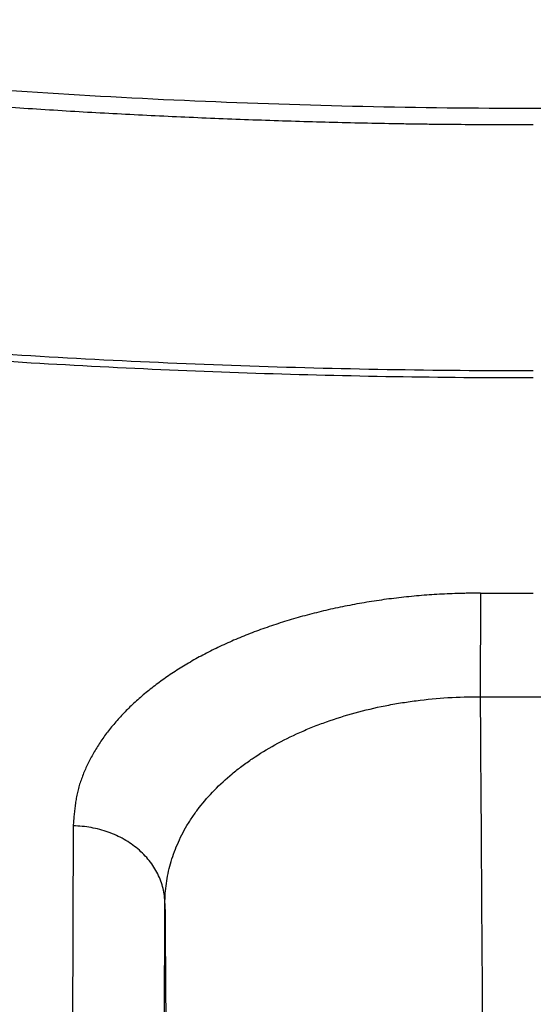
# Model space of a CAD drawing. Units: inches. Extents: x 7.1 to 14.8, y 0.2 to 18.3.
# Drawn here: x 10.8 to 10.9, y 12.2 to 12.4 of the extents above; entities that cross this region are included whole.
import ezdxf

# ---------------------------------------------------------------- set-up
doc = ezdxf.new("R2010")
doc.units = ezdxf.units.IN
doc.header["$LTSCALE"] = 1.21
doc.header["$MEASUREMENT"] = 0
doc.layers.get('0').update_dxf_attribs({"linetype": 'CONTINUOUS'})

msp = doc.modelspace()

# ---------------------------------------------------------------- linework, layer by layer
at = {"color": 9, "linetype": 'Continuous'}
for p, q in [((10.9264773445, 12.261086535), (10.9264463632, 12.2391986783)), ((10.8592072629, 12.060014107), (10.8597108814, 12.1954663237))]:
    msp.add_line(p, q, dxfattribs=at)
at = {"color": 7, "linetype": 'Continuous'}
for p, q in [((10.9264463121, 12.239192363), (10.9489383735, 12.2391923615)), ((10.8402956138, 12.2118492912), (10.8397927316, 12.0767705188))]:
    msp.add_line(p, q, dxfattribs=at)
msp.add_arc((10.9351279352, 13.6341021524), 1.3730310942, 269.6390211921, 270.1070112396, dxfattribs=at)
for points, knots in [([(10.8400685692, 12.0296031367), (10.8110529363, 12.0307375314), (10.7531306812, 12.0340152343), (10.6666230951, 12.0419611193), (10.5807731179, 12.0529129261), (10.4957907552, 12.0668440397), (10.4118821295, 12.0837206941), (10.3292512196, 12.1035019773), (10.2480987661, 12.1261399419), (10.1686219469, 12.1515797393), (10.0910138549, 12.1797597458), (10.0154630454, 12.2106117236), (9.942153083, 12.2440609989), (9.8712620995, 12.2800266346), (9.8029623775, 12.3184216545), (9.7374199479, 12.3591532327), (9.6747941746, 12.402122968), (9.6152375118, 12.4472269882), (9.5588947098, 12.4943566792), (9.505904103099999, 12.5433971588), (9.464464623200001, 12.5859449706), (9.4331420199, 12.6208241395), (9.4106665028, 12.6472716725), (9.389120456, 12.6741034616), (9.3685168237, 12.701303408), (9.3488682349, 12.7288549263), (9.3301866744, 12.756741284), (9.312483560499999, 12.7849455235), (9.2957697132, 12.8134504946), (9.2800553546, 12.842238858), (9.2653501016, 12.8712930982), (9.2516629596, 12.9005955321), (9.2390023164, 12.9301283202), (9.2273759349, 12.9598734757), (9.216790948, 12.989812876), (9.2072538548, 13.0199282737), (9.1987705152, 13.0502013071), (9.1913461457, 13.0806135122), (9.1849853126, 13.1111463331), (9.179691930399999, 13.1417811345), (9.1754692584, 13.1724992133), (9.1723198984, 13.2032818113), (9.170245792200001, 13.2341101271), (9.1692482175, 13.2649653282), (9.1693277885, 13.2958285644), (9.1704844561, 13.3266809801), (9.172717508, 13.3575037269), (9.1760255686, 13.3882779761), (9.1804065986, 13.4189849319), (9.1858578987, 13.4496058433), (9.1923761124, 13.4801220168), (9.1999572286, 13.5105148279), (9.2085965853, 13.5407657335), (9.2182888705, 13.570856284), (9.2290281293, 13.600768134), (9.2408077687, 13.6304830537), (9.2536205623, 13.6599829401), (9.2674586549, 13.6892498273), (9.282313566900001, 13.7182658982), (9.2981762022, 13.747013494), (9.3150368537, 13.7754751243), (9.332885211699999, 13.8036334784), (9.3517103635, 13.8314714293), (9.3715008217, 13.8589720685), (9.3922444485, 13.8861186233), (9.4139287849, 13.9128948107), (9.444207026499999, 13.9482317092), (9.4843731914, 13.9913874506), (9.5358958647, 14.0412068034), (9.590826846799999, 14.0891653099), (9.6490311777, 14.135146039), (9.7103673348, 14.1790382892), (9.774685961, 14.2207359654), (9.8418306313, 14.2601383553), (9.911638100700001, 14.2971502129), (9.9839387042, 14.331682047), (10.0585567513, 14.3636503211), (10.1353109406, 14.3929776663), (10.2140147882, 14.4195930838), (10.2944770789, 14.4434321076), (10.3765023205, 14.4644369866), (10.4598912194, 14.482556816), (10.5444411638, 14.4977476718), (10.6299467043, 14.5099727281), (10.7162000975, 14.5192023339), (10.802991649, 14.5254141151), (10.8901108282, 14.5285929839), (10.9773445276, 14.5287313006), (11.0354784446, 14.5267947591), (11.0645089925, 14.525318832)], [0, 0, 0, 0, 0.0181267918, 0.0362069653, 0.0542188847, 0.072141342, 0.0899536867, 0.1076359649, 0.1251690605, 0.1425348362, 0.1597162791, 0.1766976472, 0.1934646183, 0.2100044424, 0.2263060947, 0.2423604309, 0.2581603418, 0.2737009067, 0.2889795438, 0.3039961514, 0.3187532408, 0.326036663, 0.3332574063, 0.3404165671, 0.3475154224, 0.3545554308, 0.3615382323, 0.3684656491, 0.3753396833, 0.3821625159000001, 0.3889365032, 0.395664173, 0.4023482195, 0.4089914972, 0.4155970136, 0.4221679208, 0.4287075057, 0.4352191794, 0.4417064655, 0.4481729871, 0.4546224529, 0.461058643, 0.4674853933, 0.4739065793, 0.4803261006, 0.4867478636, 0.4931757652000001, 0.4996136763, 0.5060654254, 0.5125347829, 0.519025446, 0.5255410239, 0.5320850242, 0.5386608404, 0.5452717404, 0.5519208552, 0.5586111703, 0.565345517, 0.5721265653000001, 0.5789568179, 0.5858386054, 0.5927740825, 0.599765225, 0.6068138281000001, 0.6139215051, 0.6210896875999999, 0.6283196258, 0.6429675555, 0.6578731104, 0.6730399512, 0.6884690745000001, 0.7041589384, 0.7201056008, 0.7363028666, 0.7527424398999999, 0.7694140782, 0.7863057477, 0.8034037776999999, 0.8206930127, 0.8381569631999999, 0.8557779533, 0.8735372666, 0.8914152889, 0.9093916494, 0.9274453601, 0.9455549528, 0.9636986159, 0.9818543294, 1, 1, 1, 1]), ([(10.9376923427, 12.3081186074), (10.9170453845, 12.3081186074), (10.8757727175, 12.3088345815), (10.8140030802, 12.3120545304), (10.7525301069, 12.3174125242), (10.6915026019, 12.3248957022), (10.6310670501, 12.3344861065), (10.5713688407, 12.3461607254), (10.5125514971, 12.3598915499), (10.4547564431, 12.3756456457), (10.3981226342, 12.3933852354), (10.342786233, 12.4130677936), (10.2888802822, 12.4346461531), (10.2365343884, 12.458068621), (10.1858744156, 12.4832791109), (10.1370221953, 12.5102172758), (10.0900952213, 12.5388186786), (10.0452064597, 12.5690148701), (10.002463794, 12.6007338391), (9.9619708638, 12.6338991394), (9.9300437699, 12.6628022203), (9.9057383735, 12.6865746318), (9.8824674189, 12.7105533794), (9.854934501499999, 12.7412688333), (9.8293467343, 12.773177215), (9.8102389702, 12.7992122684), (9.796646327000001, 12.8189000345), (9.7837410402, 12.8388179492), (9.771530783400001, 12.8589541862), (9.7600229789, 12.879296585), (9.7492245844, 12.8998329107), (9.7391421432, 12.9205507939), (9.7297817658, 12.9414377559), (9.7211491296, 12.9624812106), (9.7132494736, 12.9836684737), (9.7060875956, 13.0049867695), (9.699667847899999, 13.0264232385), (9.693994134299999, 13.0479649453), (9.6890699073, 13.0695988865), (9.6848981648, 13.0913119986), (9.681481448200001, 13.1130911665), (9.6788218393, 13.1349232313), (9.6769209594, 13.1567949997), (9.6757799675, 13.1786932516), (9.6753995596, 13.2006047498), (9.6757799675, 13.222516248), (9.6769209594, 13.2444145), (9.6788218393, 13.2662862683), (9.681481448200001, 13.2881183332), (9.6848981648, 13.309897501), (9.6890699073, 13.3316106131), (9.693994134299999, 13.3532445543), (9.699667847899999, 13.3747862612), (9.7060875956, 13.3962227302), (9.7132494736, 13.4175410259), (9.7211491296, 13.438728289), (9.7297817658, 13.4597717438), (9.7391421432, 13.4806587057), (9.7492245844, 13.501376589), (9.7600229789, 13.5219129147), (9.771530783400001, 13.5422553135), (9.7837410402, 13.5623915505), (9.796646327000001, 13.5823094652), (9.8102389702, 13.6019972312), (9.8293467343, 13.6280322847), (9.854934501499999, 13.6599406664), (9.8824674189, 13.6906561202), (9.9057383735, 13.7146348678), (9.9300437699, 13.7384072793), (9.9619708638, 13.7673103603), (10.002463794, 13.8004756605), (10.0452064597, 13.8321946296), (10.0900952213, 13.862390821), (10.1370221953, 13.8909922238), (10.1858744156, 13.9179303887), (10.2365343884, 13.9431408786), (10.2888802822, 13.9665633465), (10.342786233, 13.9881417061), (10.3981226342, 14.0078242643), (10.4547564431, 14.0255638539), (10.5125514971, 14.0413179497), (10.5713688407, 14.0550487742), (10.6310670501, 14.0667233932), (10.6915026019, 14.0763137974), (10.7525301069, 14.0837969754), (10.8140030802, 14.0891549692), (10.8757727175, 14.0923749181), (10.9170453845, 14.0930908922), (10.9376923427, 14.0930908922)], [0, 0, 0, 0, 0.0181684282, 0.0363149947, 0.054417962, 0.0724558628, 0.09040762599999999, 0.1082527117, 0.1259712468, 0.1435441622, 0.1609533317, 0.1781817134, 0.195213493, 0.2120342301, 0.2286310063, 0.2449925753, 0.2611095148, 0.276974378, 0.292581845, 0.30792887, 0.3230148229, 0.3304610151, 0.3378428802, 0.3524151043, 0.3667400963, 0.3738136719, 0.3808294947, 0.3877892835, 0.3946949355, 0.4015485246, 0.4083522993, 0.4151086792, 0.4218202503, 0.4284897598, 0.4351201096, 0.4417143483, 0.4482756623, 0.4548073664, 0.4613128924, 0.4677957768, 0.4742596483, 0.4807082137, 0.4871452432, 0.4935745551, 0.5, 0.5064254449, 0.5128547568, 0.5192917863000001, 0.5257403517, 0.5322042232, 0.5386871075999999, 0.5451926336, 0.5517243377000001, 0.5582856517, 0.5648798904, 0.5715102402000001, 0.5781797497, 0.5848913208, 0.5916477007000001, 0.5984514754, 0.6053050645, 0.6122107165, 0.6191705053000001, 0.6261863281000001, 0.6332599037, 0.6475848957, 0.6621571197999999, 0.6695389849, 0.6769851771, 0.69207113, 0.707418155, 0.723025622, 0.7388904852, 0.7550074247, 0.7713689937, 0.7879657699, 0.804786507, 0.8218182866, 0.8390466683, 0.8564558378, 0.8740287532, 0.8917472882999999, 0.909592374, 0.9275441372, 0.945582038, 0.9636850053, 0.9818315718, 1, 1, 1, 1]), ([(10.9376923427, 12.3601716645), (10.9328931361, 12.3601716645), (10.9256943586, 12.3601963196), (10.917296303, 12.3602786396), (10.9124978298, 12.3603424489), (10.907699868, 12.3604179929), (10.9017031737, 12.3605342174), (10.8945084108, 12.3607070333), (10.8873152978, 12.3609118171), (10.8777277574, 12.3612252756), (10.868143811, 12.3615993702), (10.8585643346, 12.3620357786), (10.8489908224, 12.3625140363), (10.8370323714, 12.3631901751), (10.8226957437, 12.3641259729), (10.808376409, 12.365185862), (10.7940765573, 12.3663699972), (10.7797983196, 12.3676781654), (10.7608013112, 12.3695865215), (10.7371220066, 12.3722802042), (10.6994270324, 12.3772421142), (10.6526694475, 12.3846619835), (10.5971774718, 12.3955140471), (10.5425039394, 12.4082775036), (10.488780769, 12.422921671), (10.4361370051, 12.4394114512), (10.3846992487, 12.4577073096), (10.3345911604, 12.4777654028), (10.2859332184, 12.4995376802), (10.2388424184, 12.5229720073), (10.1934320091, 12.5480122887), (10.1498112059, 12.5745986272), (10.1080850157, 12.602667395), (10.0683537216, 12.6321516553), (10.0307136614, 12.6629803476), (10.0010359443, 12.6898471082), (9.978442949, 12.7119446724), (9.9568115151, 12.7342340352), (9.9312183886, 12.76278548), (9.90743337, 12.7924458069), (9.8896718156, 12.8166466018), (9.8770368225, 12.8349472973), (9.8650407591, 12.8534619267), (9.8536907585, 12.8721794966), (9.8429937198, 12.8910887035), (9.8329561103, 12.9101781744), (9.8235840125, 12.9294364115), (9.8148831065, 12.9488518151), (9.8068586696, 12.968412686), (9.7995155722, 12.9881072333), (9.7928582737, 13.0079235817), (9.7868908199, 13.0278497775), (9.7816168397, 13.047873797), (9.7770395422, 13.0679835525), (9.773161714, 13.0881669012), (9.7699857171, 13.1084116515), (9.767513487, 13.1287055721), (9.765746530700001, 13.1490363988), (9.7646859256, 13.1693918435), (9.7643323187, 13.1897596011), (9.7646859255, 13.2101273588), (9.7657465305, 13.2304828034), (9.7675134867, 13.2508136302), (9.769985716699999, 13.2711075508), (9.7731617135, 13.2913523012), (9.777039541599999, 13.3115356498), (9.7816168391, 13.3316454055), (9.7868908192, 13.3516694249), (9.7928582729, 13.3715956209), (9.7995155713, 13.3914119693), (9.8068586687, 13.4111065167), (9.8148831055, 13.4306673877), (9.8235840115, 13.4500827913), (9.8329561093, 13.4693410285), (9.8429937187, 13.4884304995), (9.8536907574, 13.5073397065), (9.865040758, 13.5260572766), (9.8770368213, 13.544571906), (9.8896718145, 13.5628726017), (9.9074333688, 13.5870733967), (9.9312183875, 13.6167337237), (9.9568115141, 13.6452851687), (9.978442948, 13.6675745317), (10.0010359434, 13.689672096), (10.0307136606, 13.7165388568), (10.068353721, 13.7473675493), (10.1080850153, 13.7768518098), (10.1498112056, 13.8049205777), (10.193432009, 13.8315069162), (10.2388424185, 13.8565471978), (10.2859332186, 13.8799815249), (10.3345911608, 13.9017538024), (10.3846992492, 13.9218118956), (10.4361370057, 13.940107754), (10.4887807697, 13.9565975342), (10.5425039401, 13.9712417016), (10.5971774724, 13.984005158), (10.652669448, 13.9948572217), (10.6994270329, 14.0022770909), (10.737122007, 14.0072390008), (10.7608013116, 14.0099326836), (10.7797983199, 14.0118410397), (10.7940765576, 14.0131492078), (10.8083764092, 14.014333343), (10.8226957438, 14.0153932322), (10.8370323714, 14.0163290299), (10.8489908224, 14.0170051687), (10.8585643345, 14.0174834263), (10.8681438109, 14.0179198348), (10.8777277572, 14.0182939297), (10.8873152975, 14.0186073888), (10.8945084106, 14.0188121723), (10.9017031735, 14.0189849871), (10.9076998678, 14.0191012105), (10.9124978296, 14.0191767535), (10.9172963029, 14.0192405624), (10.9256943585, 14.0193228836), (10.9328931361, 14.0193475406), (10.9376923427, 14.0193475406)], [0, 0, 0, 0, 0.0045431459, 0.0068146395, 0.0079503378, 0.009085994699999999, 0.0113571661, 0.0136281223, 0.0158988245, 0.0181692283, 0.0227089516, 0.0249781977, 0.0272469756, 0.031782947, 0.036316532, 0.0408473895, 0.0453751843, 0.04989958059999999, 0.0544202423, 0.0634489419, 0.0724587212, 0.0904103631, 0.1082553295, 0.1259737464, 0.1435465441, 0.1609555971, 0.1781838636, 0.1952155293, 0.2120361538, 0.228632819, 0.2449942786, 0.2611111101, 0.2769758671, 0.2925832297, 0.3079301519, 0.3230160038, 0.3304621462, 0.3378439620000001, 0.3524160886, 0.3667409849, 0.3738145132, 0.3808302892, 0.3877900315, 0.3946956373, 0.4015491805, 0.4083529099, 0.4151092447, 0.421820771, 0.4284902361, 0.4351205417, 0.4417147363, 0.4482760065999999, 0.4548076672, 0.4613131497, 0.4677959909, 0.4742598193999999, 0.4807083418, 0.4871453284, 0.4935745974, 0.4999999996, 0.5064254017, 0.5128546707, 0.5192916572999999, 0.5257401797, 0.5322040082, 0.5386868494, 0.5451923320000001, 0.5517239925999999, 0.5582852629, 0.5648794575, 0.5715097631, 0.5781792282, 0.5848907546000001, 0.5916470894, 0.5984508188000001, 0.6053043621, 0.6122099678, 0.6191697102, 0.6261854861999999, 0.6332590145, 0.6475839108, 0.6621560376, 0.6695378534, 0.6769839958, 0.6920698478, 0.7074167701, 0.7230241327, 0.7388888898, 0.7550057214, 0.7713671809999999, 0.7879638462, 0.8047844707999999, 0.8218161365000001, 0.8390444031000001, 0.8564534561, 0.8740262539, 0.8917446707, 0.9095896371, 0.9275412789, 0.9365510583, 0.9455797579, 0.9501004195, 0.9546248158, 0.9591526106, 0.9636834679999999, 0.9682170529999999, 0.9727530244, 0.9750218023, 0.9772910483, 0.9818307717, 0.9841011754000001, 0.9863718776, 0.9886428338, 0.9909140053000001, 0.9920496622, 0.9931853605, 0.9954568541, 1, 1, 1, 1]), ([(9.063271776799999, 13.3620748464), (9.062462033600001, 13.3511644738), (9.0612229505, 13.3293210605), (9.0605097771, 13.2965170935), (9.0609433631, 13.2637102644), (9.0625234798, 13.2309211974), (9.0652491382, 13.1981698439), (9.0691186562, 13.1654763069), (9.074129642, 13.132860603), (9.0802790016, 13.1003427098), (9.0875629363, 13.0679425359), (9.0959769501, 13.0356799124), (9.105515853, 13.0035745797), (9.116173765900001, 12.9716461754), (9.127944122899999, 12.9399142211), (9.1408196764, 12.908398111), (9.1547925048, 12.8771171002), (9.169854017999999, 12.846090294), (9.185994962999999, 12.8153366358), (9.2032054273, 12.7848748957), (9.2214748506, 12.754723659), (9.240792024800001, 12.7249013223), (9.261145125599999, 12.6954260568), (9.2825216265, 12.6663158965), (9.3049086523, 12.6375883505), (9.336220175, 12.5996571399), (9.3778535591, 12.5532940499), (9.4314003373, 12.4997112921), (9.4886205759, 12.4480680058), (9.549373191799999, 12.3984905078), (9.613509973300001, 12.3510984962), (9.6808742366, 12.3060068552), (9.7513016313, 12.2633248025), (9.8246203998, 12.2231558042), (9.9006517967, 12.1855972559), (9.9792105087, 12.1507402782), (10.0601050835, 12.1186694621), (10.1431383939, 12.0894626779), (10.2281081025, 12.0631908617), (10.3148071564, 12.0399178462), (10.403024274, 12.0197001951), (10.4925445024, 12.0025870542), (10.5831495736, 11.9886200424), (10.674619067, 11.9778331102), (10.7667285723, 11.9702525442), (10.8283712461, 11.9673506821), (10.859240476, 11.9664375578)], [0, 0, 0, 0, 0.0129925225, 0.0259761617, 0.0389588347, 0.0519484629, 0.0649529376, 0.0779800873, 0.09103764449999999, 0.1041332138, 0.1172742414, 0.1304679864, 0.1437214929, 0.157041566, 0.1704347476, 0.1839072963, 0.1974651686, 0.2111140034, 0.2248591074, 0.2387054442, 0.2526576252, 0.2667199019, 0.2808961612, 0.2951899224, 0.309604335, 0.3241421791, 0.3535947339, 0.3835653868, 0.4140633918, 0.4450925158, 0.476651282, 0.5087332445, 0.5413272822, 0.5744179059000001, 0.6079855714, 0.6420069956000001, 0.6764554697, 0.7113011723999999, 0.7465114761, 0.7820512495, 0.8178831559, 0.8539679453, 0.8902647425, 0.9267313317, 0.963324437, 1, 1, 1, 1]), ([(9.0754876184, 13.2954929342), (9.0754876188, 13.2850800741), (9.0758371841, 13.2642468088), (9.0774097837, 13.2330188392), (9.0800297872, 13.2018257783), (9.0836957036, 13.1706856979), (9.0884054467, 13.1396160507), (9.094156338, 13.108634404), (9.100945107100001, 13.0777582287), (9.1087678946, 13.0470049429), (9.1176202558, 13.0163918871), (9.1274971641, 12.9859363184), (9.1383930147, 12.9556553995), (9.150301628300001, 12.925566189), (9.1632162546, 12.8956856319), (9.177129576799999, 12.86603055), (9.1920337177, 12.836617633), (9.2079202437, 12.80746343), (9.2247801719, 12.7785843388), (9.242603969700001, 12.7499966036), (9.2613815808, 12.7217162814), (9.2811023511, 12.6937593257), (9.3017553403, 12.6661412315), (9.3306370655, 12.629641651), (9.3690445771, 12.5849459326), (9.4184690608, 12.5331380727), (9.4713090406, 12.4830493566), (9.5274443558, 12.4347928022), (9.586748720700001, 12.3884758598), (9.649088531799999, 12.3442020629), (9.71432355, 12.3020703006), (9.7823070788, 12.2621747335), (9.8528863088, 12.2246045484), (9.9259026396, 12.1894437732), (10.0011920219, 12.1567710725), (10.0785853131, 12.1266595725), (10.1579086704, 12.0991766928), (10.2389838588, 12.0743839929), (10.3216289248, 12.0523369843), (10.4056575649, 12.0330851966), (10.4765752769, 12.0194269738), (10.5338300546, 12.0099284404), (10.5770626046, 12.0035171079), (10.6204977989, 11.9978326332), (10.6568265133, 11.993705745), (10.6859690096, 11.9907699202), (10.7078712152, 11.9887504813), (10.7298057378, 11.9869150137), (10.7481061655, 11.9855393161), (10.762759897, 11.9845304695), (10.7774258855, 11.9835823716), (10.7921014443, 11.9827267233), (10.8067854791, 11.9819656009), (10.8214786978, 11.9812672378), (10.83250289, 11.9808127235), (10.8398540601, 11.9805392453)], [0, 0, 0, 0, 0.0129235449, 0.0258543562, 0.0387996715, 0.0517666716, 0.06476245280000001, 0.0777939998, 0.0908681598, 0.1039916181, 0.1171708745, 0.130412222, 0.1437217269, 0.1571052105, 0.1705682332, 0.1841160801, 0.1977537486, 0.2114859379, 0.2253170405, 0.2392511352, 0.2532919815, 0.2674430169, 0.2817073539, 0.2960877793, 0.3252038777, 0.3548098106, 0.3849163354, 0.4155292895, 0.4466497805, 0.4782744061, 0.5103954944, 0.5430013574, 0.5760765540999999, 0.6096021552, 0.6435560104, 0.6779130144, 0.7126453690000001, 0.7477228423000001, 0.7831130248, 0.8187815801999999, 0.8546924923, 0.8727278468999999, 0.8908096420999999, 0.9089330123999999, 0.9270930316, 0.9361853126, 0.9452848864, 0.9543911201, 0.9635033837, 0.9680615919, 0.9726210724, 0.9817434981000001, 0.9863063014, 0.9908700495999999, 1, 1, 1, 1]), ([(9.7762750204, 13.1849684156), (9.7762750193, 13.1765692525), (9.7766398392, 13.159760753), (9.7782807442, 13.1345776412), (9.7810138341, 13.1094417266), (9.7848364898, 13.0843774129), (9.7897450491, 13.0594082352), (9.7957348076, 13.0345578376), (9.8028000393, 13.0098496821), (9.810933992999999, 12.9853070959), (9.8201289028, 12.960953228), (9.8303760089, 12.936811037), (9.8416655553, 12.9129032634), (9.8539868069, 12.8892524115), (9.8673280683, 12.8658807328), (9.8816766838, 12.8428102007), (9.8970190587, 12.8200624947), (9.9133406762, 12.7976589849), (9.9306261005, 12.775620706), (9.948859001, 12.7539683454), (9.968022167200001, 12.7327222261), (9.9880975162, 12.7119022818), (10.0090661206, 12.6915280456), (10.0309082143, 12.6716186378), (10.0536032403, 12.6521927174), (10.077129741, 12.6332685685), (10.101465893, 12.6148637229), (10.1351295885, 12.5909208927), (10.1701635129, 12.5682174818), (10.2064342192, 12.5467776449), (10.2344594318, 12.5312188973), (10.2631456679, 12.5162756043), (10.2924663833, 12.5019615216), (10.3223938848, 12.4882901637), (10.3529000575, 12.4752743463), (10.383956204, 12.4629262945), (10.4155331161, 12.4512576079), (10.4476011174, 12.4402792384), (10.4801299721, 12.4300015175), (10.5130893848, 12.4204340238), (10.5576769476, 12.4086074264), (10.6028845283, 12.3982744171), (10.6486039591, 12.3894367553), (10.6948614823, 12.3815646967), (10.7532479358, 12.3736231454), (10.8238886927, 12.3671571059), (10.8949572024, 12.3637632935), (10.9661861123, 12.3634545558), (11.0373074088, 12.3662319313), (11.0963281687, 12.3711149336), (11.1432526381, 12.3765569156), (11.1782174906, 12.381394835), (11.2129558686, 12.3869886765), (11.2417179808, 12.3922811551), (11.2645849654, 12.3968893593), (11.2816412933, 12.4005275147), (11.2986167161, 12.4043501308), (11.3155071648, 12.4083566332), (11.3295175197, 12.4118498942), (11.3406798073, 12.4147351143), (11.3490224412, 12.4169430815), (11.3573408944, 12.4191967963), (11.3683911426, 12.4222609284), (11.3766528584, 12.4246298507), (11.3821475102, 12.426239197)], [0, 0, 0, 0, 0.0124808175, 0.024973365, 0.0374892953, 0.0500401087, 0.06263707889999999, 0.0752911839, 0.08801304050000001, 0.100812844, 0.1137003141, 0.1266846473, 0.1397744758, 0.1529778327, 0.1663021246, 0.1797541088, 0.193339879, 0.2070648546, 0.2209337761, 0.2349507044, 0.2491190253, 0.2634414563, 0.2779200572, 0.2925562447, 0.3073508051, 0.3223039142, 0.3374151546, 0.3526835356, 0.3836819546, 0.3994104016, 0.4152867231, 0.4313073863, 0.4474684172, 0.4637654233, 0.4801936147999999, 0.4967478281, 0.5134225477000001, 0.5302119279999999, 0.5471098149, 0.5641097677, 0.5812050800999999, 0.6156515235, 0.6329903365999999, 0.6503954476, 0.6853714009, 0.7205181902, 0.7557708112999999, 0.7910632568000001, 0.8263291443999999, 0.8615023415, 0.8790347962, 0.8965197193000001, 0.9139491958, 0.9313154445, 0.9399726071, 0.9486111155, 0.9572300408, 0.9658284929000001, 0.9744055281999999, 0.9786857229000001, 0.9829602577, 0.987229093, 0.9914921583, 1, 1, 1, 1]), ([(9.673934906, 13.1271201949), (9.6747974821, 13.1201754959), (9.676751073, 13.1062962157), (9.6803581647, 13.0855552369), (9.6846430687, 13.0648806556), (9.6896032623, 13.0442841223), (9.6952358789, 13.0237768604), (9.7015376649, 13.0033701091), (9.7085049958, 12.9830749971), (9.7161338803, 12.962902568), (9.7244199673, 12.9428637659), (9.7333585509, 12.9229694318), (9.7429445772, 12.9032302973), (9.753172645900001, 12.8836569843), (9.764037030399999, 12.864259984), (9.775531632, 12.8450497191), (9.7876501798, 12.8260362914), (9.8046943601, 12.8008676513), (9.8275487082, 12.7699472083), (9.857248469, 12.7339346856), (9.8892625711, 12.6989475553), (9.9235206211, 12.6650601139), (9.9599484231, 12.6323431835), (9.9984672226, 12.6008653533), (10.038994084, 12.5706925194), (10.0814419611, 12.5418878795), (10.1257198612, 12.5145117888), (10.1717330036, 12.488621662), (10.2193829864, 12.4642718444), (10.2685679738, 12.441513506), (10.3191828891, 12.4203945247), (10.3711196201, 12.4009593759), (10.4242672385, 12.3832490371), (10.4785122232, 12.3673008816), (10.5337386975, 12.3531485986), (10.5898286726, 12.340822108), (10.6466622903, 12.3303474864), (10.704118105, 12.3217469115), (10.7620732481, 12.3150385978), (10.8204040506, 12.3102367618), (10.8789849735, 12.3073515828), (10.9181172843, 12.3067100915), (10.9376923427, 12.3067100915)], [0, 0, 0, 0, 0.0128329434, 0.0256971777, 0.0385990288, 0.0515446574, 0.0645400858, 0.077591162, 0.0907035449, 0.1038826878, 0.1171338237, 0.1304619517, 0.1438718251, 0.1573679408, 0.170954531, 0.184635555, 0.1984146941, 0.2122953458, 0.2403707894, 0.2688859793, 0.2978577046, 0.3272981693, 0.3572150896, 0.3876118288, 0.4184875675, 0.4498374952, 0.48165302, 0.5139219901, 0.5466289218, 0.5797552327000001, 0.6132794759, 0.6471775731, 0.6814230483, 0.7159872567, 0.750839613, 0.7859478156, 0.8212780681999999, 0.8567952993000001, 0.892463378, 0.9282453293, 0.9641035486, 1, 1, 1, 1]), ([(10.9264463121, 12.239192363), (10.9265541009, 12.2236516905), (10.9267627719, 12.1922869121), (10.9270531387, 12.1449534985), (10.9273220024, 12.0971880024), (10.9275670455, 12.0494099277), (10.9277860307, 12.0020388996), (10.9279771049, 11.9554909778), (10.9281385591, 11.9101750007), (10.9282690529, 11.866488994), (10.9283674122, 11.8248166715), (10.9284328858, 11.7855240632), (10.9284649237, 11.7489562968), (10.9284633692, 11.715434565), (10.9284334016, 11.6895397933), (10.9283908766, 11.6705652755), (10.9283516819, 11.6577152521), (10.9283043125, 11.6458276136), (10.9282488831, 11.6349284757), (10.9281855228, 11.6250417779), (10.9281353288, 11.6187908301), (10.9281083783, 11.615837852)], [0, 0, 0, 0, 0.0747932499, 0.1509502919, 0.2278023127, 0.3046743694, 0.3808913296, 0.4557837989, 0.5286940034000001, 0.5989815701, 0.6660291531, 0.7292478670999999, 0.7880824595, 0.8420161964, 0.8905754137999999, 0.9127043672, 0.9333336831, 0.952418055, 0.9699155747, 0.9857878273, 1, 1, 1, 1])]:
    msp.add_open_spline(points, degree=3, knots=knots, dxfattribs=at)
at = {"color": 9, "linetype": 'Continuous'}
for points, knots in [([(10.8384819218, 12.0415077567), (10.8092116368, 12.0426772577), (10.7507848366, 12.0460486534), (10.6635361423, 12.0542057148), (10.5769719253, 12.0654379814), (10.4913101067, 12.0797173605), (10.4067645094, 12.0970082398), (10.3235466465, 12.1172674828), (10.2418645732, 12.1404445597), (10.1619225347, 12.1664816878), (10.0839204101, 12.1953139638), (10.0080532348, 12.2268695549), (9.9345107103, 12.2610698652), (9.8634767463, 12.297829754), (9.795129008, 12.337057751), (9.7296384963, 12.378656277), (9.6671691128, 12.4225219407), (9.6078773878, 12.4685456326), (9.5519116767, 12.5166133408), (9.499413458200001, 12.566604474), (9.4584825634, 12.6099561403), (9.4276287872, 12.6454777544), (9.4055346934, 12.6724031054), (9.3844004342, 12.6997112843), (9.3642390773, 12.7273854322), (9.3450633479, 12.75540818), (9.3268852873, 12.78376201), (9.309716334700001, 12.8124291745), (9.2935672965, 12.8413917305), (9.2784483453, 12.8706315439), (9.2643690088, 12.9001303004), (9.2513381657, 12.9298695177), (9.2393640397, 12.9598305563), (9.228454194, 12.9899946307), (9.2186155239, 13.020342821), (9.2098542503, 13.0508560835), (9.2021759174, 13.0815152642), (9.1955853876, 13.1123011107), (9.190086838, 13.1431942845), (9.1856837537, 13.1741753731), (9.1823789263, 13.2052249046), (9.180174452000001, 13.2363233566), (9.179071731599999, 13.2674511854), (9.1790714617, 13.2985887811), (9.1801736579, 13.3297166967), (9.1823775576, 13.3608148579), (9.1845783554, 13.3814950319), (9.1858607213, 13.3918197209)], [0, 0, 0, 0, 0.036849049, 0.0736001965, 0.1102082087, 0.1466287751, 0.1828187882, 0.2187366439, 0.2543425451, 0.289598807, 0.3244701703, 0.3589241168, 0.392931193, 0.4264653366, 0.4595042083, 0.4920295253, 0.5240273945, 0.5554886421, 0.586409132, 0.6167900688, 0.6466382722999999, 0.6613677464, 0.6759692945999999, 0.6904454453, 0.7047991115000001, 0.7190335923000001, 0.7331525727, 0.7471601218, 0.7610606888, 0.7748590976, 0.7885605388, 0.8021705592, 0.8156950498000001, 0.8291402298, 0.8425126295, 0.8558190706000001, 0.8690666425, 0.8822626782999999, 0.8954147269, 0.908530524, 0.9216179605, 0.9346850504, 0.9477398956, 0.9607906520999999, 0.9738454934, 0.9869125753, 1, 1, 1, 1]), ([(10.8384154727, 12.0472625204), (10.8092346367, 12.0484296666), (10.7509860858, 12.0517904448), (10.6640021724, 12.0599138563), (10.5776979186, 12.0710949655), (10.4922894291, 12.0853059574), (10.4079887538, 12.1025115786), (10.3250056653, 12.1226691351), (10.2435465218, 12.145728618), (10.1638139221, 12.1716328447), (10.0860061551, 12.2003175871), (10.0103167293, 12.2317117592), (9.93693389, 12.2657375848), (9.8660401639, 12.3023108055), (9.7978119169, 12.3413409011), (9.7324189346, 12.3827312976), (9.6700239955, 12.4263796678), (9.610782601799999, 12.472178019), (9.5548421807, 12.5200134965), (9.5023433802, 12.5697667361), (9.4613901529, 12.6129151289), (9.430504515900001, 12.6482727436), (9.4083795588, 12.6750752735), (9.3872075154, 12.7022602052), (9.3670014062, 12.7298108447), (9.3477739162, 12.7577099942), (9.3295370537, 12.785940307), (9.312302232, 12.8144842077), (9.2960802394, 12.8433239263), (9.280881238200001, 12.872441503), (9.2667147558, 12.9018187992), (9.2535896763, 12.9314375079), (9.2415142371, 12.9612791654), (9.2304960227, 12.9913251622), (9.2205419593, 13.0215567546), (9.2116583071, 13.0519550755), (9.2038506562, 13.0825011461), (9.1971239231, 13.1131758889), (9.191482347, 13.1439601396), (9.1869294858, 13.1748346594), (9.1834682103, 13.2057801482), (9.1811007033, 13.2367772543), (9.1798284601, 13.2678066027), (9.1796522803, 13.2988487511), (9.180572292, 13.3298844166), (9.1825878538, 13.3608936911), (9.1846593048, 13.381518113), (9.1858760735, 13.3918155546)], [0, 0, 0, 0, 0.0368334958, 0.0735694626, 0.1101629256, 0.1465698247, 0.1827472902, 0.2186539407, 0.2542501824, 0.2894985118, 0.3243638245, 0.3588137279, 0.3928188605, 0.4263532155, 0.4593944676, 0.4919243041, 0.5239287531, 0.555398511, 0.586329257, 0.6167219536999999, 0.6465831205, 0.6613194053, 0.6759279249, 0.6904111537000001, 0.7047719472, 0.7190135434999999, 0.7331395633, 0.7471540087999999, 0.7610612595999999, 0.7748660672, 0.7885735481999999, 0.8021891737000001, 0.8157187576, 0.8291684415, 0.842544678, 0.8558542109999999, 0.8691040537000001, 0.8823014641, 0.8954539184, 0.9085690822, 0.9216547799, 0.9347189626000001, 0.9477696741, 0.9608150173000001, 0.9738631179, 0.9869220899, 1, 1, 1, 1]), ([(10.9264775305, 12.2610987789), (10.9257541899, 12.2610989688), (10.9246692496, 12.2610917223), (10.92322306, 12.2610677379), (10.9217780441, 12.2610345149), (10.9199738924, 12.2609747808), (10.9178129186, 12.2608699443), (10.9156580873, 12.2607329234), (10.9135108501, 12.2605648644), (10.9113727142, 12.2603655923), (10.9085418179, 12.2600593516), (10.9050353925, 12.2596010531), (10.9008782502, 12.2589299708), (10.8967907684, 12.258142252), (10.8927828554, 12.2572417293), (10.8888640917, 12.2562317988), (10.8850439656, 12.2551156272), (10.8813319805, 12.253896347), (10.8777378841, 12.252576427), (10.8742712112, 12.2511587092), (10.8709408204, 12.2496471359), (10.867755374, 12.2480454944), (10.8647234655, 12.2463567264), (10.8618514052, 12.2445862737), (10.8591436897, 12.242740339), (10.8566045668, 12.2408240713), (10.8542373696, 12.2388429689), (10.85204428, 12.2368030567), (10.8500277627, 12.2347095407), (10.8481910784, 12.232567089), (10.8468033535, 12.2307318069), (10.8457889249, 12.2292441482), (10.8450805498, 12.2281269293), (10.8444196861, 12.2270010413), (10.8438065371, 12.2258671836), (10.8432417502, 12.2247258446), (10.8427264353, 12.223577168), (10.8422587171, 12.2224226488), (10.8419062, 12.2214545113), (10.8416522162, 12.2206769368), (10.8414774432, 12.2200936612), (10.8413187793, 12.2195088962), (10.84117655, 12.2189228207), (10.8410510746, 12.2183355629), (10.8409072041, 12.2175518936), (10.8407915237, 12.2167653857), (10.840688444, 12.21597863), (10.8406143952, 12.2153890875), (10.8405450469, 12.2147994835), (10.8404812987, 12.2142097686), (10.8404243833, 12.2136198683), (10.8403579461, 12.2128334108), (10.8403180934, 12.212242984), (10.8402956138, 12.2118492912)], [0, 0, 0, 0, 0.0200164199, 0.0300221369, 0.0400245413, 0.060013516, 0.07997241940000001, 0.0998913976, 0.1197606802, 0.1395707785, 0.1593124047, 0.1985524897, 0.2374106682, 0.2758215408, 0.3137253866, 0.3510654157, 0.3877869817, 0.4238371348, 0.4591630227, 0.4937161373, 0.5274558237, 0.5603451643, 0.5923517832, 0.6234621954999999, 0.6536769527, 0.6830021728, 0.7114538556000001, 0.7390581787, 0.7658448876, 0.7918468147, 0.8171035445, 0.8294686876, 0.8416659315, 0.85370288, 0.8655879231999999, 0.8773285643000001, 0.8889335503, 0.9004179837999999, 0.9117920397, 0.9174364481, 0.9230519976, 0.9286397047, 0.9342012672, 0.9397387046, 0.9452549140000001, 0.9562467968, 0.9617319234, 0.9672126365000001, 0.9726886970999999, 0.9781598451000001, 0.9836261090999999, 0.9890879131, 1, 1, 1, 1]), ([(10.8597109329, 12.195466324), (10.859712155, 12.1961700974), (10.8597620858, 12.1975787919), (10.8599812659, 12.1996846195), (10.8603454162, 12.2017789523), (10.860855215, 12.2038577522), (10.8615110995, 12.2059171027), (10.8623132631, 12.2079530018), (10.8632617603, 12.209961427), (10.8643559768, 12.2119384263), (10.8655954786, 12.2138798206), (10.8674611209, 12.2164433119), (10.8701668742, 12.2195371691), (10.8732667306, 12.2223809212), (10.8760030597, 12.2245365451), (10.8789816303, 12.2266562013), (10.8830267735, 12.2291206918), (10.8873653663, 12.2312706634), (10.8910454595, 12.2328258093), (10.8949282177, 12.2342901812), (10.9000039875, 12.2358769366), (10.9052559705, 12.2371102605), (10.9095823316, 12.2378931912), (10.9140150523, 12.2385408608), (10.9196407257, 12.239074688), (10.9241726146, 12.2392050153), (10.9264463121, 12.2391963186)], [0, 0, 0, 0, 0.0240037522, 0.0480331653, 0.0721581411, 0.0964499916, 0.1209798068, 0.1458171836, 0.1710293952, 0.1966826527, 0.2228346905, 0.2495382494, 0.3047627849, 0.3626883377, 0.3927406666, 0.423532963, 0.4873323303, 0.5540587013, 0.5884812702000001, 0.6235675149000001, 0.6955614756999999, 0.7696836613, 0.8074100992000001, 0.8454935123, 0.922450057, 1, 1, 1, 1]), ([(10.8597108219, 12.1954663233), (10.8597053995, 12.1959991718), (10.8596326844, 12.19706757), (10.8593395238, 12.1986515492), (10.858865053, 12.2002043247), (10.8582139123, 12.2017109547), (10.8573924127, 12.2031573598), (10.8564084509, 12.2045300038), (10.8552714149, 12.2058161315), (10.8539920719, 12.2070038231), (10.8525824803, 12.2080821118), (10.8510558618, 12.2090410466), (10.8494265019, 12.2098717958), (10.8477096069, 12.2105667028), (10.8459211958, 12.2111193671), (10.8440778863, 12.2115246972), (10.8421969983, 12.2117789546), (10.8409300635, 12.2118461454), (10.8402956031, 12.2118540474)], [0, 0, 0, 0, 0.0569497113, 0.1141468924, 0.1718018053, 0.2301021228, 0.289205902, 0.3492355249, 0.4102740628, 0.4723638239, 0.5355067064, 0.5996661633, 0.6647702129, 0.7307154181000001, 0.7973713595999999, 0.8645855609, 0.9321884757, 1, 1, 1, 1]), ([(10.8597108814, 12.1954663237), (10.8599120207, 12.1690053363), (10.8602842106, 12.1158584042), (10.8607519179, 12.0366667749), (10.8610644441, 11.9714201999), (10.8612600208, 11.9208180337), (10.8613756146, 11.8847903831), (10.8614612714, 11.8504741529), (10.8615162557, 11.8181479275), (10.8615402566, 11.7880755998), (10.8615330779, 11.7605011572), (10.8615004706, 11.7391867028), (10.8614572654, 11.7235483126), (10.8614181938, 11.7129355946), (10.861371568, 11.7030999859), (10.8613174885, 11.6940634481), (10.8612560633, 11.6858471823), (10.8612076994, 11.6806455106), (10.861181796, 11.6781848423)], [0, 0, 0, 0, 0.153464526, 0.3082323003, 0.4592785734000001, 0.531865287, 0.601700966, 0.6682214422, 0.7308823423999999, 0.7891766662999999, 0.842625475, 0.8907998748, 0.9127896159000001, 0.9333204159, 0.9523485785, 0.9698317069, 0.9857286008, 1, 1, 1, 1])]:
    msp.add_open_spline(points, degree=3, knots=knots, dxfattribs=at)

doc.saveas('drawing.dxf')
